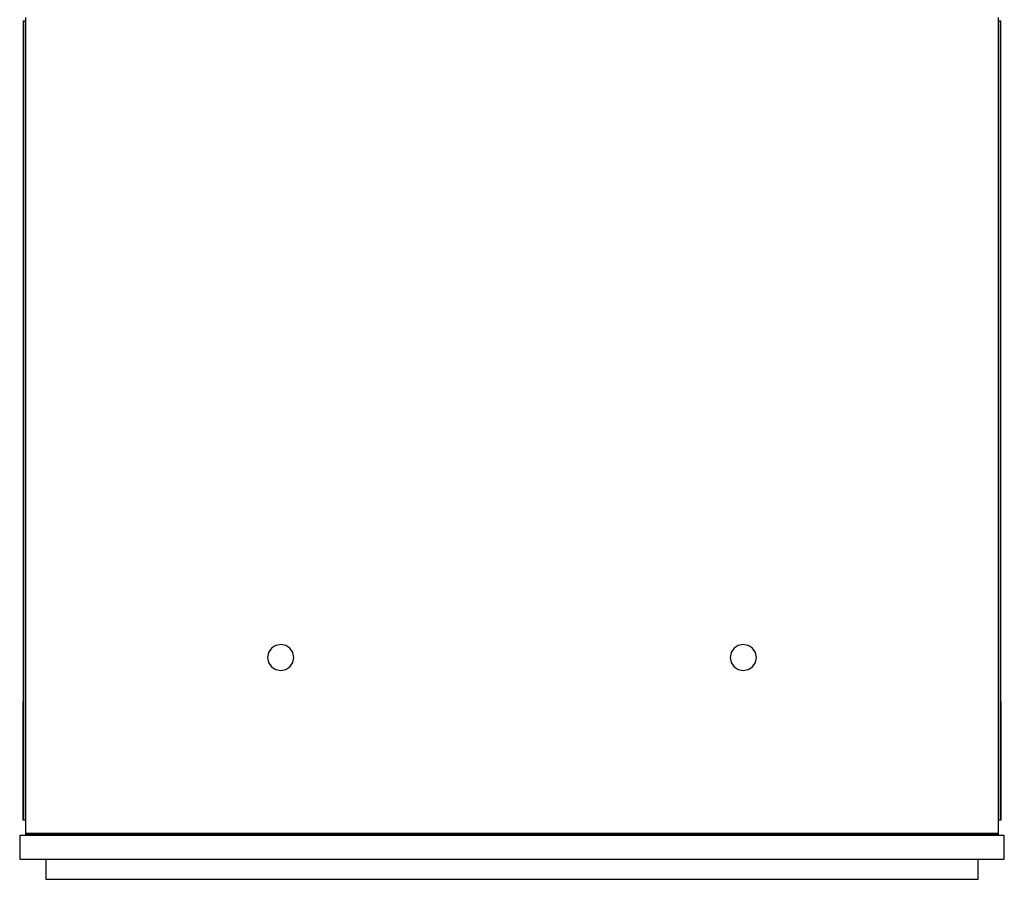
# Model space of a CAD drawing. Extents: x 5 to 3605, y 5 to 302.
# Drawn here: x 3255 to 3310, y 180 to 228 of the extents above; entities that cross this region are included whole.
import ezdxf

# ---------------------------------------------------------------- set-up
doc = ezdxf.new("R2010")
doc.units = 0
doc.header["$LTSCALE"] = 0.5
doc.header["$MEASUREMENT"] = 0
doc.layers.get('0').update_dxf_attribs({"linetype": 'CONTINUOUS'})
doc.layers.add('6', color=7, linetype='CONTINUOUS')

# ---------------------------------------------------------------- blocks, each defined once
blk = doc.blocks.new('LD_20181025092044_00000042')
for p, q in [((415, 0), (-415, 0)), ((-415, 0), (-415, -20)), ((-393, 0.794), (-393, 0)), ((393, 0), (393, 0.794)), ((415, -20), (415, 0)), ((-415, -20), (415, -20)), ((-393, -20), (-393, -37)), ((393, -37), (393, -20)), ((-393, -37), (393, -37))]:
    blk.add_line(p, q)
blk = doc.blocks.new('LD_20181025092044_00000045')
for p, q in [((-412.387, 0), (-412.387, -100)), ((-412, 0), (-412.387, 0)), ((412.387, 0), (412, 0)), ((412.387, -100), (412.387, 0)), ((-412.387, -100), (-412, -100)), ((412, -100), (412.387, -100))]:
    blk.add_line(p, q)
blk = doc.blocks.new('LD_20181025092044_00000047')
for p, q in [((-825, 689.6), (-825, 13.29)), ((-5, 13.29), (-5, 689.6)), ((-825, 686.27), (-827, 686.27)), ((-827, 686.27), (-827, 13)), ((-825, 13), (-825, 686.27)), ((-3, 686.27), (-5, 686.27)), ((-5, 686.27), (-5, 13)), ((-3, 13), (-3, 686.27)), ((-617.78, 157.78), (-620.16, 154.21)), ((-614.21, 160.16), (-617.78, 157.78)), ((-610, 161), (-614.21, 160.16)), ((-605.79, 160.16), (-610, 161)), ((-602.22, 157.78), (-605.79, 160.16)), ((-599.84, 154.21), (-602.22, 157.78)), ((-227.78, 157.78), (-230.16, 154.21)), ((-224.21, 160.16), (-227.78, 157.78)), ((-220, 161), (-224.21, 160.16)), ((-215.79, 160.16), (-220, 161)), ((-212.22, 157.78), (-215.79, 160.16)), ((-209.84, 154.21), (-212.22, 157.78)), ((-620.16, 154.21), (-621, 150)), ((-621, 150), (-620.16, 145.79)), ((-599, 150), (-599.84, 154.21)), ((-599.84, 145.79), (-599, 150)), ((-230.16, 154.21), (-231, 150)), ((-231, 150), (-230.16, 145.79)), ((-209, 150), (-209.84, 154.21)), ((-209.84, 145.79), (-209, 150)), ((-620.16, 145.79), (-617.78, 142.22)), ((-617.78, 142.22), (-614.21, 139.84)), ((-605.79, 139.84), (-602.22, 142.22)), ((-602.22, 142.22), (-599.84, 145.79)), ((-230.16, 145.79), (-227.78, 142.22)), ((-227.78, 142.22), (-224.21, 139.84)), ((-215.79, 139.84), (-212.22, 142.22)), ((-212.22, 142.22), (-209.84, 145.79)), ((-614.21, 139.84), (-610, 139)), ((-610, 139), (-605.79, 139.84)), ((-224.21, 139.84), (-220, 139)), ((-220, 139), (-215.79, 139.84)), ((-827, 13), (-825, 13)), ((-825, 13.29), (-825, 13.23)), ((-825, 13.23), (-825, 13.17)), ((-825, 13.17), (-825, 13.11)), ((-825, 13.11), (-825, 13.05)), ((-825, 13.05), (-825, 12.99)), ((-825, 12.99), (-825, 12.94)), ((-825, 12.94), (-825, 12.88)), ((-825, 12.88), (-825, 12.71)), ((-825, 12.71), (-825, 12.63)), ((-825, 12.63), (-825, 12.56)), ((-825, 12.56), (-825, 12.49)), ((-825, 12.49), (-825, 12.43)), ((-825, 12.43), (-825, 12.37)), ((-825, 12.37), (-825, 12.32)), ((-825, 12.32), (-825, 12.27)), ((-825, 12.27), (-825, 1.5)), ((-5, 13.23), (-5, 13.29)), ((-5, 13.17), (-5, 13.23)), ((-5, 13.11), (-5, 13.17)), ((-5, 13.05), (-5, 13.11)), ((-5, 12.99), (-5, 13.05)), ((-5, 13), (-3, 13)), ((-5, 12.94), (-5, 12.99)), ((-5, 12.88), (-5, 12.94)), ((-5, 12.71), (-5, 12.88)), ((-5, 12.63), (-5, 12.71)), ((-5, 12.56), (-5, 12.63)), ((-5, 12.49), (-5, 12.56)), ((-5, 12.43), (-5, 12.49)), ((-5, 12.37), (-5, 12.43)), ((-5, 12.32), (-5, 12.37)), ((-5, 12.27), (-5, 12.32)), ((-5, 1.5), (-5, 12.27)), ((-825, 1.5), (-5, 1.5)), ((-5, 1.5), (-825, 1.5)), ((-825, 1.5), (-825, 0.79)), ((-825, 0.79), (-5, 0.79)), ((-5, 0.79), (-5, 1.5))]:
    blk.add_line(p, q)

msp = doc.modelspace()

# ---------------------------------------------------------------- block references
at = {"layer": '6', "xscale": 0.06666666666666667, "yscale": 0.06666666666666667, "zscale": 0.06666666666666667}
for name, p in [('LD_20181025092044_00000047', (3310.4, 182.467)), ('LD_20181025092044_00000045', (3282.733, 190)), ('LD_20181025092044_00000042', (3282.733, 182.467))]:
    msp.add_blockref(name, p, dxfattribs=at)

doc.saveas('drawing.dxf')
